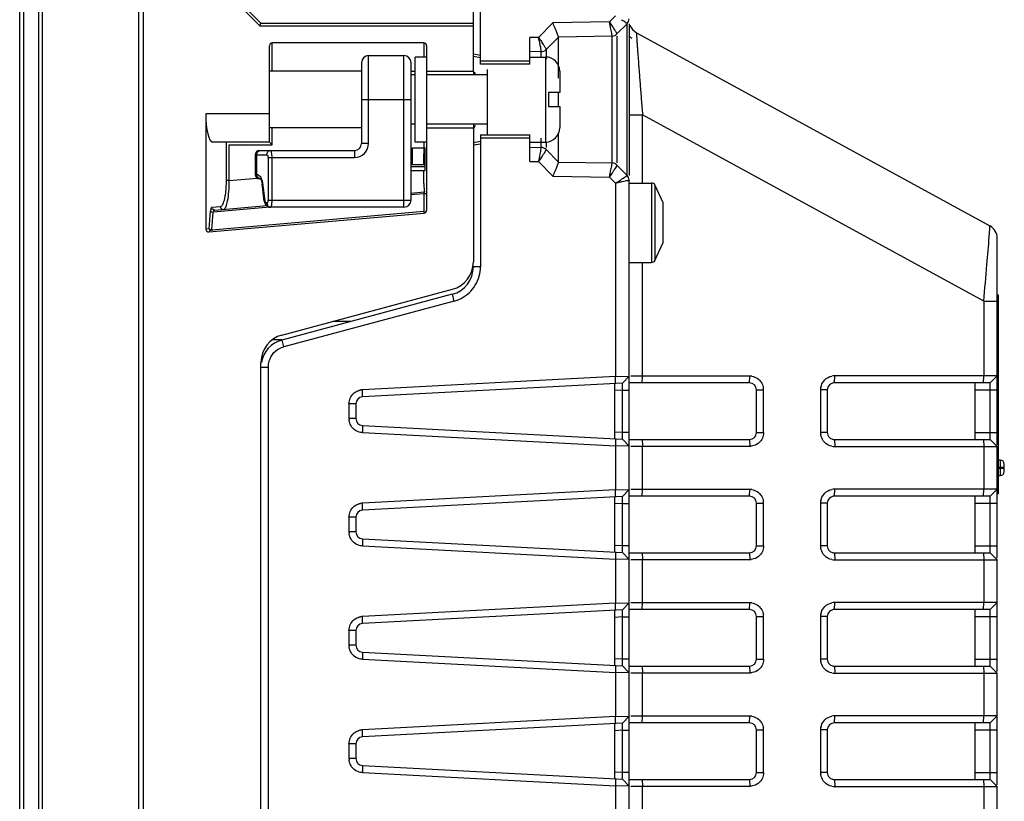
# Model space of a CAD drawing. Units: millimetres. Extents: x 110 to 180, y 33 to 370.
# Drawn here: x 110 to 180, y 246 to 301 of the extents above; entities that cross this region are included whole.
import ezdxf

# ---------------------------------------------------------------- set-up
doc = ezdxf.new("R2010")
doc.units = ezdxf.units.MM
doc.header["$LTSCALE"] = 26.311516
doc.layers.get('0').update_dxf_attribs({"linetype": 'CONTINUOUS'})

msp = doc.modelspace()

# ---------------------------------------------------------------- linework, layer by layer
at = {"color": 7, "linetype": 'Continuous'}
for p, q in [((118.854, 33.35), (118.854, 370.293)), ((119.18, 33.649), (119.18, 369.994)), ((111.78, 34.244), (111.78, 369.399)), ((112.054, 33.945), (112.054, 369.698)), ((110.44, 63.721), (110.44, 367.921)), ((110.74, 63.421), (110.74, 368.221)), ((142.48, 297.821), (142.48, 342.366)), ((142.98, 298.321), (142.98, 342.666)), ((127.401, 301.021), (125.684, 302.738)), ((127.48, 301.221), (125.88, 302.821)), ((127.48, 301.221), (142.48, 301.221)), ((147.088, 300.201), (148.096, 301.227)), ((152.088, 301.297), (148.096, 301.227)), ((152.088, 301.297), (152.515, 301.73)), ((153.336, 301.175), (152.623, 300.45)), ((153.336, 290.467), (153.336, 301.176)), ((153.48, 301.175), (153.48, 290.467)), ((127.401, 301.021), (142.48, 301.021)), ((154, 300.537), (178.959, 286.906)), ((128.28, 297.821), (128.28, 299.821)), ((138.98, 299.821), (128.28, 299.821)), ((138.98, 299.821), (138.98, 298.821)), ((147.088, 300.201), (146.48, 300.191)), ((146.48, 298.321), (146.48, 300.191)), ((148.488, 300.234), (147.623, 299.355)), ((152.275, 300.3), (148.488, 300.234)), ((152.275, 291.342), (152.275, 300.3)), ((152.623, 300.3), (152.623, 291.342)), ((128.08, 292.821), (128.08, 299.621)), ((139.18, 299.621), (139.18, 288.005)), ((142.48, 299.051), (142.98, 298.963)), ((147.275, 299.205), (146.48, 299.191)), ((147.275, 298.821), (147.275, 299.205)), ((147.623, 299.354), (147.623, 298.68)), ((134.58, 298.421), (134.58, 292.721)), ((135.08, 292.721), (135.08, 298.921)), ((135.08, 298.921), (137.58, 298.921)), ((137.58, 288.221), (137.58, 298.921)), ((138.08, 288.721), (138.08, 298.421)), ((138.38, 292.821), (138.38, 298.821)), ((139.18, 298.821), (138.38, 298.821)), ((142.98, 298.766), (142.48, 298.854)), ((146.48, 298.521), (142.98, 298.521)), ((146.48, 298.821), (147.58, 298.821)), ((147.58, 298.821), (147.58, 292.821)), ((134.58, 297.821), (128.08, 297.821)), ((138.08, 297.821), (138.38, 297.821)), ((139.18, 297.821), (142.48, 297.821)), ((142.48, 297.78), (142.48, 297.593)), ((142.636, 297.628), (142.557, 297.761)), ((146.48, 298.321), (142.98, 298.321)), ((143.48, 293.321), (143.48, 297.929)), ((148.488, 297.321), (148.488, 298.308)), ((148.58, 297.821), (148.58, 296.321)), ((138.38, 297.571), (138.08, 297.571)), ((143.48, 297.571), (139.18, 297.571)), ((147.78, 296.321), (147.78, 295.321)), ((148.58, 296.321), (147.78, 296.321)), ((148.488, 295.321), (148.488, 296.321)), ((134.58, 295.821), (138.08, 295.821)), ((147.78, 295.321), (148.58, 295.321)), ((148.58, 295.321), (148.58, 293.821)), ((123.58, 294.821), (123.58, 286.674)), ((128.08, 294.821), (123.58, 294.821)), ((153.48, 294.75), (154.427, 294.75)), ((154.427, 289.921), (154.427, 294.75)), ((178.532, 281.585), (154.427, 294.75)), ((134.58, 293.821), (128.08, 293.821)), ((128.28, 292.621), (128.28, 293.821)), ((138.38, 294.071), (138.08, 294.071)), ((143.48, 294.071), (139.18, 294.071)), ((139.18, 293.821), (142.48, 293.821)), ((142.48, 294.071), (142.48, 293.863)), ((142.48, 293.752), (142.636, 294.015)), ((142.48, 293.821), (142.48, 284.356)), ((148.488, 291.408), (148.488, 293.477)), ((128.08, 292.821), (124.054, 292.821)), ((125.043, 290.109), (125.038, 292.821)), ((128.28, 292.621), (128.109, 292.792)), ((139.18, 292.821), (138.38, 292.821)), ((138.98, 292.821), (138.967, 291.221)), ((142.48, 292.788), (142.98, 292.877)), ((142.98, 293.321), (142.98, 284.007)), ((142.98, 293.321), (146.48, 293.321)), ((142.98, 293.121), (146.48, 293.121)), ((146.48, 291.452), (146.48, 293.321)), ((146.48, 292.821), (147.58, 292.821)), ((147.275, 292.438), (147.275, 293.084)), ((147.623, 292.833), (147.623, 292.438)), ((125.238, 290.109), (125.238, 292.621)), ((125.238, 292.621), (128.28, 292.621)), ((127.38, 292.221), (134.08, 292.221)), ((134.08, 292.221), (134.08, 291.721)), ((135.08, 292.721), (134.58, 292.721)), ((138.192, 291.221), (138.192, 292.421)), ((138.192, 292.421), (139.066, 292.421)), ((139.08, 290.822), (139.08, 292.421)), ((142.98, 292.68), (142.48, 292.591)), ((146.48, 292.451), (147.275, 292.438)), ((147.623, 292.288), (148.488, 291.408)), ((127.08, 291.921), (127.08, 290.521)), ((127.08, 291.921), (127.897, 291.921)), ((127.185, 290.529), (127.185, 291.921)), ((127.997, 291.721), (127.997, 288.721)), ((127.997, 291.721), (134.08, 291.721)), ((128.265, 288.721), (128.265, 291.721)), ((146.48, 291.452), (147.088, 291.441)), ((148.096, 290.416), (147.088, 291.441)), ((148.488, 291.408), (152.275, 291.342)), ((138.08, 291.088), (139.08, 291.088)), ((138.08, 290.821), (139.08, 290.821)), ((139.085, 291.221), (138.192, 291.221)), ((152.623, 291.193), (153.336, 290.467)), ((125.238, 290.109), (125.043, 290.109)), ((125.238, 290.109), (127.2, 290.281)), ((127.185, 290.521), (127.092, 290.521)), ((127.467, 290.221), (127.388, 290.221)), ((127.432, 290.229), (127.486, 290.149)), ((127.486, 290.149), (127.56, 289.878)), ((148.096, 290.416), (152.088, 290.346)), ((152.515, 289.912), (152.088, 290.346)), ((153.48, 113.526), (153.48, 290.117)), ((127.59, 289.915), (127.56, 289.878)), ((127.716, 288.636), (127.56, 289.878)), ((127.59, 289.912), (127.745, 288.673)), ((138.036, 289.221), (138.997, 289.305)), ((138.992, 289.893), (138.997, 289.305)), ((152.515, 289.912), (152.515, 276.27)), ((153.48, 289.921), (155.071, 289.921)), ((155.071, 289.921), (155.071, 284.321)), ((155.307, 289.791), (155.307, 284.452)), ((155.88, 288.521), (155.307, 289.791)), ((127.745, 288.673), (127.716, 288.636)), ((127.716, 288.636), (127.716, 288.635)), ((127.716, 288.636), (127.801, 288.395)), ((127.997, 288.721), (138.08, 288.721)), ((138.98, 289.166), (138.048, 289.085)), ((138.987, 289.239), (138.98, 289.166)), ((138.98, 289.166), (138.98, 287.941)), ((123.819, 286.695), (123.916, 287.929)), ((124.007, 288.212), (124.619, 288.265)), ((124.014, 286.632), (138.98, 287.941)), ((128.103, 288.215), (124.111, 287.865)), ((124.219, 288.012), (127.905, 288.335)), ((127.801, 288.395), (128.103, 288.221)), ((127.897, 288.521), (127.842, 288.521)), ((128.103, 288.221), (128.11, 288.221)), ((137.58, 288.221), (128.11, 288.221)), ((155.88, 285.721), (155.88, 288.521)), ((123.804, 286.476), (138.997, 287.805)), ((124.014, 286.632), (124.111, 287.865)), ((123.819, 286.695), (123.58, 286.674)), ((179.48, 271.456), (179.48, 286.028)), ((155.307, 284.452), (155.88, 285.721)), ((142.98, 284.006), (142.48, 284.006)), ((153.48, 284.321), (155.071, 284.321)), ((154.427, 276.296), (154.427, 284.321)), ((128.962, 279.199), (140.997, 282.424)), ((140.986, 282.071), (128.951, 278.846)), ((179.58, 282.021), (179.48, 282.021)), ((179.58, 268.021), (179.58, 282.021)), ((141.126, 281.591), (129.092, 278.366)), ((178.532, 281.585), (178.532, 276.321)), ((178.532, 281.585), (179.48, 281.585)), ((133.854, 280.16), (132.548, 280.16)), ((179.58, 280.021), (179.48, 280.021)), ((128.962, 278.849), (128.256, 278.849)), ((128.951, 278.846), (129.072, 278.361)), ((127.48, 126.375), (127.48, 277.267)), ((127.48, 276.917), (127.98, 276.917)), ((127.98, 276.918), (127.98, 126.726)), ((152.515, 276.27), (134.645, 275.334)), ((152.515, 276.271), (153.48, 276.296)), ((152.523, 275.771), (152.515, 276.27)), ((153.006, 275.796), (153.48, 276.296)), ((162.005, 276.296), (153.605, 276.296)), ((154.403, 275.821), (154.427, 276.296)), ((161.98, 275.821), (162.005, 276.296)), ((167.98, 275.821), (168.006, 276.321)), ((179.48, 276.322), (168.006, 276.321)), ((178.506, 275.821), (178.532, 276.321)), ((178.98, 275.821), (179.48, 276.321)), ((153.006, 275.796), (134.654, 274.835)), ((152.48, 271.874), (152.48, 275.769)), ((161.98, 275.821), (153.48, 275.821)), ((178.98, 275.821), (167.98, 275.821)), ((177.91, 271.821), (177.91, 275.821)), ((178.98, 271.821), (178.98, 275.821)), ((134.654, 274.835), (134.645, 275.334)), ((153.006, 275.297), (152.48, 275.27)), ((153.006, 272.345), (153.006, 275.297)), ((153.006, 275.297), (153.48, 275.297)), ((162.48, 272.321), (162.48, 275.321)), ((162.48, 275.321), (162.979, 275.321)), ((162.979, 272.321), (162.979, 275.321)), ((167.006, 275.321), (167.006, 272.321)), ((167.48, 275.321), (167.006, 275.321)), ((167.48, 275.321), (167.48, 272.321)), ((177.91, 275.321), (179.48, 275.321)), ((133.697, 274.335), (133.697, 273.307)), ((134.18, 274.335), (133.697, 274.335)), ((134.18, 274.335), (134.18, 273.307)), ((134.18, 273.307), (133.697, 273.307)), ((134.654, 272.808), (134.645, 272.309)), ((134.654, 272.808), (153.006, 271.846)), ((134.645, 272.309), (152.515, 271.372)), ((152.48, 272.373), (153.006, 272.345)), ((153.006, 272.345), (153.48, 272.345)), ((162.48, 272.321), (162.979, 272.321)), ((167.48, 272.321), (167.006, 272.321)), ((177.91, 272.321), (179.48, 272.321)), ((152.523, 271.871), (152.515, 271.372)), ((152.515, 271.372), (152.515, 268.27)), ((153.48, 271.347), (152.515, 271.372)), ((153.006, 271.846), (153.48, 271.347)), ((153.48, 271.821), (161.98, 271.821)), ((153.605, 271.347), (162.005, 271.347)), ((154.403, 271.821), (154.427, 271.347)), ((154.427, 268.296), (154.427, 271.347)), ((161.98, 271.821), (162.005, 271.347)), ((167.98, 271.821), (168.006, 271.321)), ((167.98, 271.821), (178.98, 271.821)), ((168.006, 271.321), (179.48, 271.321)), ((178.506, 271.821), (178.532, 271.321)), ((178.532, 271.321), (178.532, 268.321)), ((179.48, 271.321), (178.98, 271.821)), ((179.48, 263.456), (179.48, 271.321)), ((179.68, 270.371), (179.58, 270.371)), ((179.58, 269.871), (179.98, 269.871)), ((179.68, 270.371), (179.68, 269.271)), ((179.98, 269.571), (179.98, 270.071)), ((179.98, 269.771), (179.58, 269.771)), ((179.58, 269.271), (179.68, 269.271)), ((179.58, 269.021), (179.48, 269.021)), ((152.515, 268.27), (134.645, 267.334)), ((153.006, 267.796), (134.654, 266.835)), ((152.48, 263.874), (152.48, 267.769)), ((152.515, 268.271), (153.48, 268.296)), ((152.523, 267.771), (152.515, 268.27)), ((153.006, 267.796), (153.48, 268.296)), ((161.98, 267.821), (153.48, 267.821)), ((162.005, 268.296), (153.605, 268.296)), ((154.403, 267.821), (154.427, 268.296)), ((161.98, 267.821), (162.005, 268.296)), ((167.98, 267.821), (168.006, 268.321)), ((178.98, 267.821), (167.98, 267.821)), ((179.48, 268.322), (168.006, 268.321)), ((177.91, 263.821), (177.91, 267.821)), ((178.506, 267.821), (178.532, 268.321)), ((178.98, 267.821), (179.48, 268.321)), ((178.98, 263.821), (178.98, 267.821)), ((179.48, 268.021), (179.58, 268.021)), ((134.654, 266.835), (134.645, 267.334)), ((153.006, 267.297), (152.48, 267.27)), ((153.006, 264.345), (153.006, 267.297)), ((153.006, 267.297), (153.48, 267.297)), ((162.48, 264.321), (162.48, 267.321)), ((162.48, 267.321), (162.979, 267.321)), ((162.979, 264.321), (162.979, 267.321)), ((167.006, 267.321), (167.006, 264.321)), ((167.48, 267.321), (167.006, 267.321)), ((167.48, 267.321), (167.48, 264.321)), ((177.91, 267.321), (179.48, 267.321)), ((133.697, 266.335), (133.697, 265.307)), ((134.18, 266.335), (133.697, 266.335)), ((134.18, 266.335), (134.18, 265.307)), ((134.18, 265.307), (133.697, 265.307)), ((134.654, 264.808), (134.645, 264.309)), ((134.645, 264.309), (152.515, 263.372)), ((134.654, 264.808), (153.006, 263.846)), ((152.48, 264.373), (153.006, 264.345)), ((153.006, 264.345), (153.48, 264.345)), ((162.48, 264.321), (162.979, 264.321)), ((167.48, 264.321), (167.006, 264.321)), ((177.91, 264.321), (179.48, 264.321)), ((152.523, 263.871), (152.515, 263.372)), ((153.006, 263.846), (153.48, 263.347)), ((153.48, 263.821), (161.98, 263.821)), ((154.403, 263.821), (154.427, 263.347)), ((161.98, 263.821), (162.005, 263.347)), ((167.98, 263.821), (168.006, 263.321)), ((167.98, 263.821), (178.98, 263.821)), ((178.506, 263.821), (178.532, 263.321)), ((179.48, 263.321), (178.98, 263.821)), ((152.515, 263.372), (152.515, 260.27)), ((153.48, 263.347), (152.515, 263.372)), ((153.605, 263.347), (162.005, 263.347)), ((154.427, 260.296), (154.427, 263.347)), ((168.006, 263.321), (179.48, 263.321)), ((178.532, 263.321), (178.532, 260.321)), ((179.48, 255.456), (179.48, 263.321)), ((152.515, 260.27), (134.645, 259.334)), ((152.515, 260.271), (153.48, 260.296)), ((152.523, 259.771), (152.515, 260.27)), ((153.006, 259.796), (153.48, 260.296)), ((162.005, 260.296), (153.605, 260.296)), ((154.403, 259.821), (154.427, 260.296)), ((161.98, 259.821), (162.005, 260.296)), ((167.98, 259.821), (168.006, 260.321)), ((179.48, 260.322), (168.006, 260.321)), ((178.506, 259.821), (178.532, 260.321)), ((178.98, 259.821), (179.48, 260.321)), ((153.006, 259.796), (134.654, 258.835)), ((152.48, 255.874), (152.48, 259.769)), ((161.98, 259.821), (153.48, 259.821)), ((178.98, 259.821), (167.98, 259.821)), ((177.91, 255.821), (177.91, 259.821)), ((178.98, 255.821), (178.98, 259.821)), ((134.654, 258.835), (134.645, 259.334)), ((153.006, 259.297), (152.48, 259.27)), ((153.006, 256.345), (153.006, 259.297)), ((153.006, 259.297), (153.48, 259.297)), ((162.48, 256.321), (162.48, 259.321)), ((162.48, 259.321), (162.979, 259.321)), ((162.979, 256.321), (162.979, 259.321)), ((167.006, 259.321), (167.006, 256.321)), ((167.48, 259.321), (167.006, 259.321)), ((167.48, 259.321), (167.48, 256.321)), ((177.91, 259.321), (179.48, 259.321)), ((133.697, 258.335), (133.697, 257.307)), ((134.18, 258.335), (133.697, 258.335)), ((134.18, 258.335), (134.18, 257.307)), ((134.18, 257.307), (133.697, 257.307)), ((134.654, 256.808), (134.645, 256.309)), ((134.654, 256.808), (153.006, 255.846)), ((134.645, 256.309), (152.515, 255.372)), ((152.48, 256.373), (153.006, 256.345)), ((153.006, 256.345), (153.48, 256.345)), ((162.48, 256.321), (162.979, 256.321)), ((167.48, 256.321), (167.006, 256.321)), ((177.91, 256.321), (179.48, 256.321)), ((152.523, 255.871), (152.515, 255.372)), ((152.515, 255.372), (152.515, 252.27)), ((153.48, 255.347), (152.515, 255.372)), ((153.006, 255.846), (153.48, 255.347)), ((153.48, 255.821), (161.98, 255.821)), ((153.605, 255.347), (162.005, 255.347)), ((154.403, 255.821), (154.427, 255.347)), ((154.427, 252.296), (154.427, 255.347)), ((161.98, 255.821), (162.005, 255.347)), ((167.98, 255.821), (168.006, 255.321)), ((167.98, 255.821), (178.98, 255.821)), ((168.006, 255.321), (179.48, 255.321)), ((178.506, 255.821), (178.532, 255.321)), ((178.532, 255.321), (178.532, 252.321)), ((179.48, 255.321), (178.98, 255.821)), ((179.48, 247.456), (179.48, 255.321)), ((152.515, 252.27), (134.645, 251.334)), ((153.006, 251.796), (134.654, 250.835)), ((152.48, 247.874), (152.48, 251.769)), ((152.515, 252.271), (153.48, 252.296)), ((152.523, 251.771), (152.515, 252.27)), ((153.006, 251.796), (153.48, 252.296)), ((161.98, 251.821), (153.48, 251.821)), ((162.005, 252.296), (153.605, 252.296)), ((154.403, 251.821), (154.427, 252.296)), ((161.98, 251.821), (162.005, 252.296)), ((167.98, 251.821), (168.006, 252.321)), ((178.98, 251.821), (167.98, 251.821)), ((179.48, 252.322), (168.006, 252.321)), ((177.91, 247.821), (177.91, 251.821)), ((178.506, 251.821), (178.532, 252.321)), ((178.98, 251.821), (179.48, 252.321)), ((178.98, 247.821), (178.98, 251.821)), ((134.654, 250.835), (134.645, 251.334)), ((153.006, 251.297), (152.48, 251.27)), ((153.006, 248.345), (153.006, 251.297)), ((153.006, 251.297), (153.48, 251.297)), ((162.48, 248.321), (162.48, 251.321)), ((162.48, 251.321), (162.979, 251.321)), ((162.979, 248.321), (162.979, 251.321)), ((167.006, 251.321), (167.006, 248.321)), ((167.48, 251.321), (167.006, 251.321)), ((167.48, 251.321), (167.48, 248.321)), ((177.91, 251.321), (179.48, 251.321)), ((133.697, 250.335), (133.697, 249.307)), ((134.18, 250.335), (133.697, 250.335)), ((134.18, 250.335), (134.18, 249.307)), ((134.18, 249.307), (133.697, 249.307)), ((134.654, 248.808), (134.645, 248.309)), ((134.645, 248.309), (152.515, 247.372)), ((134.654, 248.808), (153.006, 247.846)), ((152.48, 248.373), (153.006, 248.345)), ((153.006, 248.345), (153.48, 248.345)), ((162.48, 248.321), (162.979, 248.321)), ((167.48, 248.321), (167.006, 248.321)), ((177.91, 248.321), (179.48, 248.321)), ((152.523, 247.871), (152.515, 247.372)), ((153.006, 247.846), (153.48, 247.347)), ((153.48, 247.821), (161.98, 247.821)), ((154.403, 247.821), (154.427, 247.347)), ((161.98, 247.821), (162.005, 247.347)), ((167.98, 247.821), (168.006, 247.321)), ((167.98, 247.821), (178.98, 247.821)), ((178.506, 247.821), (178.532, 247.321)), ((179.48, 247.321), (178.98, 247.821)), ((152.515, 247.372), (152.515, 244.27)), ((153.48, 247.347), (152.515, 247.372)), ((153.605, 247.347), (162.005, 247.347)), ((154.427, 212.296), (154.427, 247.347)), ((168.006, 247.321), (179.48, 247.321)), ((178.532, 247.321), (178.532, 212.321)), ((179.48, 207.456), (179.48, 247.321))]:
    msp.add_line(p, q, dxfattribs=at)
msp.add_lwpolyline([(124.219, 288.012), (124.173, 288.014), (124.096, 288.049)], dxfattribs=at)
for centre, radius, start, end in [((128.398, 295.97), 24.281, 11.4645, 12.67289), ((152.98, 301.526), 0.5, 315.48078, 359.98652), ((152.266, 300.8), 0.5, 271.00852, 315.51661), ((154.48, 301.415), 1, 200.45246, 241.35899), ((128.28, 299.621), 0.2, 90, 180.00951), ((138.98, 299.621), 0.2, 359.9927, 90), ((123.398, 294.874), 24.281, 11.4645, 12.67289), ((154.48, 301.415), 1.5, 227.36148, 237.83107), ((147.267, 299.705), 0.5, 271.00046, 315.50742), ((135.08, 298.421), 0.5, 90, 180), ((137.58, 298.421), 0.5, 0, 90), ((147.58, 297.821), 1, 0, 90), ((147.58, 293.821), 1, 270, 360), ((127.38, 291.921), 0.3, 90, 180), ((127.458, 291.965), 0.257, 106.94726, 122.69903), ((134.08, 292.721), 1, 269.99992, 0.00008), ((134.08, 292.721), 0.5, 270, 360), ((147.267, 291.938), 0.5, 44.5, 89.01808), ((-189.799, 287.362), 328.801, 0.44105, 0.59649), ((152.266, 290.842), 0.5, 44.48339, 88.98253), ((127.38, 290.521), 0.3, 180, 270), ((152.98, 290.117), 0.5, 359.99795, 44.5), ((138.98, 289.505), 0.2, 275, 301.92555), ((155.071, 289.641), 0.28, 32.26923, 90), ((125.431, 288.738), 2.834, 357.26513, 359.67123), ((137.58, 288.721), 0.5, 270, 360), ((138.98, 288.005), 0.2, 279.32747, 360), ((128.343, 287.049), 4.349, 185.49978, 186.41511), ((178.48, 286.028), 1, 0, 61.35867), ((155.071, 284.601), 0.28, 270, 327.73077), ((140.48, 284.006), 2, 284.66197, 360), ((140.48, 284.356), 2, 285, 360), ((140.549, 284.007), 2.431, 356.32301, 359.99242), ((140.469, 284.011), 2.507, 288.51272, 293.22163), ((140.485, 283.961), 2.455, 285.10988, 288.50906), ((129.48, 277.267), 2, 105, 180), ((129.48, 276.917), 2, 105.33804, 170.16543), ((129.498, 276.911), 1.519, 155.2739, 170.91876), ((129.461, 276.917), 1.482, 170.89842, 179.95648), ((161.997, 275.267), 1.029, 80.88637, 89.61426), ((168.01, 275.291), 1.03, 90.19351, 102.0666), ((161.98, 275.321), 0.5, 359.99998, 89.99996), ((162.027, 275.321), 0.953, 0.25368, 11.38799), ((167.98, 275.321), 0.975, 169.3714, 179.7529), ((167.98, 275.321), 0.5, 89.9992, 180), ((134.68, 274.335), 0.5, 93.00448, 180.00002), ((134.703, 274.35), 0.987, 93.5922, 101.58812), ((134.678, 273.314), 0.982, 180.58238, 187.36662), ((134.68, 273.307), 0.5, 180.00041, 266.99974), ((161.98, 272.321), 0.5, 270.00041, 0), ((167.98, 272.322), 0.975, 180.24698, 190.51379), ((167.98, 272.321), 0.5, 179.99998, 270.00005), ((161.997, 272.379), 1.032, 270.39858, 275.79277), ((168.01, 272.351), 1.03, 257.81919, 269.80594), ((179.68, 270.071), 0.3, 0, 90), ((179.68, 269.571), 0.3, 270, 360), ((161.98, 267.321), 0.5, 359.99998, 89.99996), ((161.997, 267.267), 1.029, 80.88637, 89.61426), ((167.98, 267.321), 0.5, 89.9992, 180), ((168.01, 267.291), 1.03, 90.19351, 102.0666), ((134.703, 266.35), 0.987, 93.59217, 101.58614), ((162.027, 267.321), 0.953, 0.25368, 11.38799), ((167.98, 267.321), 0.975, 169.3714, 179.7529), ((134.68, 266.335), 0.5, 93.00448, 180.00002), ((134.678, 265.314), 0.982, 180.58238, 187.36681), ((134.68, 265.307), 0.5, 180.00041, 266.99974), ((161.98, 264.321), 0.5, 270.00041, 0), ((167.98, 264.322), 0.975, 180.24698, 190.51379), ((167.98, 264.321), 0.5, 179.99998, 270.00005), ((161.997, 264.379), 1.032, 270.39858, 275.79277), ((168.01, 264.351), 1.03, 257.81919, 269.80594), ((161.997, 259.267), 1.029, 80.88637, 89.61426), ((168.01, 259.291), 1.03, 90.19351, 102.0666), ((161.98, 259.321), 0.5, 359.99998, 89.99996), ((162.027, 259.321), 0.953, 0.25368, 11.38799), ((167.98, 259.321), 0.975, 169.3714, 179.7529), ((167.98, 259.321), 0.5, 89.9992, 180), ((134.68, 258.335), 0.5, 93.00448, 180.00002), ((134.703, 258.35), 0.987, 93.59217, 101.58614), ((134.678, 257.314), 0.982, 180.58238, 187.36681), ((134.68, 257.307), 0.5, 180.00041, 266.99974), ((161.98, 256.321), 0.5, 270.00041, 0), ((167.98, 256.322), 0.975, 180.24698, 190.51379), ((167.98, 256.321), 0.5, 179.99998, 270.00005), ((161.997, 256.379), 1.032, 270.39858, 275.79277), ((168.01, 256.351), 1.03, 257.81919, 269.80594), ((161.98, 251.321), 0.5, 359.99998, 89.99996), ((161.997, 251.267), 1.029, 80.88637, 89.61426), ((167.98, 251.321), 0.5, 89.9992, 180), ((168.01, 251.291), 1.03, 90.19351, 102.0666), ((134.703, 250.35), 0.987, 93.59217, 101.58614), ((162.027, 251.321), 0.953, 0.25368, 11.38799), ((167.98, 251.321), 0.975, 169.3714, 179.7529), ((134.68, 250.335), 0.5, 93.00448, 180.00002), ((134.678, 249.314), 0.982, 180.58238, 187.36681), ((134.68, 249.307), 0.5, 180.00041, 266.99974), ((161.98, 248.321), 0.5, 270.00041, 0), ((167.98, 248.322), 0.975, 180.24698, 190.51379), ((167.98, 248.321), 0.5, 179.99998, 270.00005), ((161.997, 248.379), 1.032, 270.39858, 275.79277), ((168.01, 248.351), 1.03, 257.81919, 269.80594)]:
    msp.add_arc(centre, radius, start, end, dxfattribs=at)
msp.add_ellipse((124.054, 294.821), major_axis=(0, 2), ratio=0.237269, start_param=-4.712389, end_param=-3.141593, dxfattribs=at)
for points, knots in [([(127.401, 301.021), (127.411, 301.046), (127.428, 301.091), (127.458, 301.153), (127.464, 301.192), (127.484, 301.217), (127.48, 301.221)], [0, 0, 0, 0, 0.368135, 0.6904, 0.915669, 1, 1, 1, 1]), ([(148.488, 300.235), (148.495, 300.238), (148.474, 300.278), (148.466, 300.327), (148.424, 300.428), (148.378, 300.551), (148.317, 300.7), (148.223, 300.928), (148.148, 301.106), (148.096, 301.227)], [0, 0, 0, 0, 0.021371, 0.08196, 0.178942, 0.306505, 0.458511, 0.628999, 1, 1, 1, 1]), ([(152.088, 301.297), (152.154, 301.199), (152.276, 301.015), (152.438, 300.768), (152.549, 300.586), (152.609, 300.492), (152.622, 300.458)], [0, 0, 0, 0, 0.354966, 0.665745, 0.890594, 1, 1, 1, 1]), ([(153.336, 301.175), (153.338, 301.177), (153.322, 301.187), (153.309, 301.201), (153.271, 301.226), (153.205, 301.274), (153.089, 301.352), (152.991, 301.418), (152.935, 301.455)], [0, 0, 0, 0, 0.017922, 0.070437, 0.155801, 0.27194, 0.58809, 1, 1, 1, 1]), ([(152.275, 300.3), (152.278, 300.3), (152.277, 300.318), (152.277, 300.338), (152.271, 300.383), (152.258, 300.467), (152.232, 300.608), (152.209, 300.728), (152.195, 300.796)], [0, 0, 0, 0, 0.018197, 0.069432, 0.153464, 0.269022, 0.586796, 1, 1, 1, 1]), ([(154, 300.537), (153.998, 300.538), (154, 300.519), (153.998, 300.505), (154.001, 300.461), (154.004, 300.382), (154.012, 300.24), (154.025, 300.03), (154.043, 299.766), (154.065, 299.452), (154.091, 299.095), (154.131, 298.548), (154.188, 297.794), (154.263, 296.828), (154.343, 295.803), (154.399, 295.104), (154.427, 294.75)], [0, 0, 0, 0, 0.001227, 0.005209, 0.011915, 0.021291, 0.047821, 0.084334, 0.130276, 0.184749, 0.246766, 0.315341, 0.468476, 0.637524, 0.816377, 1, 1, 1, 1]), ([(147.088, 300.201), (147.154, 300.104), (147.276, 299.92), (147.438, 299.673), (147.549, 299.49), (147.609, 299.396), (147.622, 299.362)], [0, 0, 0, 0, 0.354987, 0.665778, 0.890621, 1, 1, 1, 1]), ([(148.488, 299.201), (148.488, 299.348), (148.488, 299.555), (148.488, 299.81), (148.487, 299.957), (148.488, 300.071), (148.482, 300.155), (148.49, 300.2), (148.48, 300.226), (148.483, 300.23)], [0, 0, 0, 0, 0.429337, 0.602233, 0.745071, 0.856466, 0.936114, 0.983974, 1, 1, 1, 1]), ([(147.263, 299.338), (147.259, 299.362), (147.238, 299.483), (147.215, 299.604), (147.195, 299.701)], [0, 0, 0, 0, 0.198454, 1, 1, 1, 1]), ([(147.275, 299.205), (147.278, 299.205), (147.277, 299.223), (147.277, 299.242), (147.271, 299.287), (147.266, 299.319), (147.263, 299.338)], [0, 0, 0, 0, 0.06768, 0.258096, 0.57043, 1, 1, 1, 1]), ([(148.488, 298.308), (148.487, 298.39), (148.487, 298.687), (148.487, 298.985), (148.488, 299.201)], [0, 0, 0, 0, 0.272504, 1, 1, 1, 1]), ([(127.185, 291.921), (127.185, 291.947), (127.196, 292.046), (127.257, 292.141), (127.319, 292.181)], [0, 0, 0, 0, 0.260511, 1, 1, 1, 1]), ([(127.897, 291.921), (127.897, 291.997), (127.947, 292.149), (128.095, 292.221), (128.165, 292.221)], [0, 0, 0, 0, 0.519673, 1, 1, 1, 1]), ([(128.265, 291.721), (128.265, 291.786), (128.261, 291.904), (128.239, 292.063), (128.218, 292.162), (128.183, 292.221), (128.165, 292.221)], [0, 0, 0, 0, 0.369435, 0.683645, 0.897911, 1, 1, 1, 1]), ([(147.088, 291.441), (147.13, 291.614), (147.188, 291.912), (147.249, 292.209), (147.267, 292.333)], [0, 0, 0, 0, 0.586897, 1, 1, 1, 1]), ([(147.267, 292.333), (147.271, 292.359), (147.277, 292.395), (147.277, 292.424), (147.278, 292.438), (147.275, 292.438)], [0, 0, 0, 0, 0.742311, 0.932464, 1, 1, 1, 1]), ([(147.623, 292.288), (147.626, 292.286), (147.618, 292.271), (147.609, 292.25), (147.586, 292.212), (147.543, 292.139), (147.468, 292.02), (147.403, 291.918), (147.366, 291.861)], [0, 0, 0, 0, 0.02088, 0.073953, 0.158924, 0.274626, 0.590662, 1, 1, 1, 1]), ([(127.997, 291.721), (127.997, 291.738), (127.992, 291.797), (127.974, 291.857), (127.948, 291.89)], [0, 0, 0, 0, 0.28592, 1, 1, 1, 1]), ([(147.366, 291.861), (147.344, 291.828), (147.252, 291.688), (147.158, 291.549), (147.088, 291.441)], [0, 0, 0, 0, 0.235397, 1, 1, 1, 1]), ([(148.487, 291.408), (148.494, 291.405), (148.474, 291.365), (148.466, 291.315), (148.424, 291.214), (148.378, 291.092), (148.317, 290.943), (148.223, 290.715), (148.148, 290.537), (148.096, 290.416)], [0, 0, 0, 0, 0.021579, 0.082249, 0.179207, 0.306721, 0.45868, 0.629115, 1, 1, 1, 1]), ([(152.088, 290.346), (152.13, 290.519), (152.188, 290.816), (152.249, 291.113), (152.267, 291.237)], [0, 0, 0, 0, 0.586897, 1, 1, 1, 1]), ([(152.366, 290.766), (152.344, 290.733), (152.252, 290.593), (152.158, 290.454), (152.088, 290.346)], [0, 0, 0, 0, 0.235397, 1, 1, 1, 1]), ([(152.267, 291.237), (152.271, 291.263), (152.277, 291.3), (152.277, 291.328), (152.278, 291.342), (152.275, 291.342)], [0, 0, 0, 0, 0.742311, 0.932464, 1, 1, 1, 1]), ([(152.623, 291.193), (152.626, 291.19), (152.618, 291.176), (152.609, 291.155), (152.586, 291.117), (152.543, 291.044), (152.468, 290.924), (152.403, 290.823), (152.366, 290.766)], [0, 0, 0, 0, 0.02088, 0.073953, 0.158924, 0.274626, 0.590662, 1, 1, 1, 1]), ([(124.831, 288.066), (124.907, 288.073), (125.049, 288.316), (125.143, 288.727), (125.228, 289.372), (125.239, 289.85), (125.238, 290.109)], [0, 0, 0, 0, 0.10775, 0.324116, 0.63501, 1, 1, 1, 1]), ([(124.92, 288.826), (124.941, 288.917), (125.017, 289.341), (125.043, 289.772), (125.043, 290.109)], [0, 0, 0, 0, 0.217545, 1, 1, 1, 1]), ([(127.185, 290.529), (127.216, 290.531), (127.377, 290.495), (127.469, 290.335), (127.516, 290.217)], [0, 0, 0, 0, 0.196798, 1, 1, 1, 1]), ([(127.471, 290.221), (127.422, 290.221), (127.322, 290.25), (127.252, 290.327), (127.228, 290.371)], [0, 0, 0, 0, 0.491243, 1, 1, 1, 1]), ([(127.516, 290.217), (127.525, 290.194), (127.559, 290.095), (127.58, 289.992), (127.59, 289.912)], [0, 0, 0, 0, 0.232309, 1, 1, 1, 1]), ([(152.515, 289.912), (152.671, 290.01), (152.924, 290.182), (153.18, 290.35), (153.279, 290.422)], [0, 0, 0, 0, 0.602149, 1, 1, 1, 1]), ([(153.002, 290.013), (152.964, 290.005), (152.801, 289.972), (152.639, 289.94), (152.515, 289.912)], [0, 0, 0, 0, 0.234893, 1, 1, 1, 1]), ([(153.48, 290.117), (153.48, 290.114), (153.462, 290.114), (153.444, 290.105), (153.4, 290.098), (153.32, 290.08), (153.184, 290.051), (153.068, 290.026), (153.002, 290.013)], [0, 0, 0, 0, 0.018295, 0.070231, 0.154664, 0.270301, 0.587573, 1, 1, 1, 1]), ([(153.279, 290.422), (153.294, 290.433), (153.301, 290.447), (153.341, 290.463), (153.336, 290.467)], [0, 0, 0, 0, 0.746319, 1, 1, 1, 1]), ([(138.997, 289.305), (138.991, 289.305), (138.997, 289.27), (138.989, 289.255), (138.987, 289.239)], [0, 0, 0, 0, 0.267291, 1, 1, 1, 1]), ([(124.619, 288.265), (124.693, 288.272), (124.839, 288.491), (124.888, 288.686), (124.92, 288.826)], [0, 0, 0, 0, 0.343577, 1, 1, 1, 1]), ([(127.745, 288.673), (127.748, 288.652), (127.759, 288.595), (127.801, 288.521), (127.842, 288.521)], [0, 0, 0, 0, 0.33538, 1, 1, 1, 1]), ([(127.897, 288.521), (127.906, 288.521), (127.952, 288.538), (127.972, 288.589), (127.983, 288.625)], [0, 0, 0, 0, 0.190426, 1, 1, 1, 1]), ([(128.165, 288.221), (128.179, 288.221), (128.21, 288.262), (128.242, 288.386), (128.257, 288.51), (128.262, 288.602)], [0, 0, 0, 0, 0.104874, 0.311171, 1, 1, 1, 1]), ([(138.98, 289.166), (138.996, 289.166), (139.054, 289.169), (139.115, 289.177), (139.152, 289.198)], [0, 0, 0, 0, 0.276572, 1, 1, 1, 1]), ([(123.916, 287.929), (123.932, 287.905), (124.006, 287.884), (124.07, 287.868), (124.111, 287.865)], [0, 0, 0, 0, 0.410955, 1, 1, 1, 1]), ([(124.007, 288.212), (123.987, 288.208), (123.951, 288.147), (123.939, 288.093), (123.932, 288.054)], [0, 0, 0, 0, 0.334244, 1, 1, 1, 1]), ([(124.219, 288.012), (124.208, 288.011), (124.148, 287.984), (124.124, 287.916), (124.111, 287.865)], [0, 0, 0, 0, 0.177466, 1, 1, 1, 1]), ([(127.842, 288.521), (127.842, 288.498), (127.853, 288.399), (127.913, 288.303), (127.977, 288.263)], [0, 0, 0, 0, 0.236263, 1, 1, 1, 1]), ([(138.98, 287.941), (138.98, 287.932), (138.983, 287.9), (138.987, 287.868), (138.99, 287.845)], [0, 0, 0, 0, 0.287384, 1, 1, 1, 1]), ([(123.58, 286.66), (123.584, 286.608), (123.639, 286.503), (123.751, 286.471), (123.804, 286.476)], [0, 0, 0, 0, 0.499434, 1, 1, 1, 1]), ([(123.819, 286.695), (123.822, 286.691), (123.846, 286.668), (123.877, 286.658), (123.902, 286.651)], [0, 0, 0, 0, 0.177008, 1, 1, 1, 1]), ([(178.914, 286.149), (178.922, 286.256), (178.933, 286.407), (178.946, 286.593), (178.953, 286.701), (178.956, 286.785), (178.962, 286.848), (178.957, 286.881), (178.963, 286.903), (178.959, 286.906)], [0, 0, 0, 0, 0.425852, 0.597416, 0.739612, 0.851476, 0.932473, 0.982106, 1, 1, 1, 1]), ([(178.532, 281.585), (178.599, 282.446), (178.743, 283.966), (178.864, 285.488), (178.914, 286.149)], [0, 0, 0, 0, 0.566124, 1, 1, 1, 1]), ([(141.457, 281.706), (141.876, 281.886), (142.631, 282.484), (142.946, 283.397), (142.975, 283.851)], [0, 0, 0, 0, 0.499909, 1, 1, 1, 1]), ([(162.16, 276.283), (162.209, 276.275), (162.408, 276.228), (162.589, 276.115), (162.698, 276.006)], [0, 0, 0, 0, 0.245097, 1, 1, 1, 1]), ([(153.005, 275.297), (153.007, 275.34), (153.013, 275.485), (153.02, 275.629), (153.016, 275.731)], [0, 0, 0, 0, 0.297877, 1, 1, 1, 1]), ([(153.016, 275.731), (153.015, 275.747), (153.012, 275.762), (153.012, 275.797), (153.006, 275.796)], [0, 0, 0, 0, 0.734561, 1, 1, 1, 1]), ([(162.698, 276.006), (162.732, 275.971), (162.856, 275.827), (162.933, 275.646), (162.961, 275.509)], [0, 0, 0, 0, 0.259539, 1, 1, 1, 1]), ([(167.022, 275.501), (167.031, 275.549), (167.082, 275.743), (167.193, 275.923), (167.301, 276.03)], [0, 0, 0, 0, 0.242129, 1, 1, 1, 1]), ([(133.696, 274.339), (133.696, 274.38), (133.707, 274.551), (133.765, 274.717), (133.829, 274.829)], [0, 0, 0, 0, 0.242687, 1, 1, 1, 1]), ([(134.641, 272.308), (134.6, 272.31), (134.43, 272.329), (134.267, 272.396), (134.158, 272.466)], [0, 0, 0, 0, 0.242581, 1, 1, 1, 1]), ([(153.005, 271.846), (153.011, 271.846), (153.012, 271.881), (153.015, 271.896), (153.016, 271.913)], [0, 0, 0, 0, 0.265396, 1, 1, 1, 1]), ([(153.015, 272.095), (153.014, 272.115), (153.012, 272.198), (153.009, 272.282), (153.006, 272.345)], [0, 0, 0, 0, 0.235745, 1, 1, 1, 1]), ([(153.016, 271.913), (153.016, 271.925), (153.017, 271.986), (153.016, 272.047), (153.015, 272.095)], [0, 0, 0, 0, 0.19812, 1, 1, 1, 1]), ([(162.98, 272.319), (162.98, 272.277), (162.968, 272.108), (162.911, 271.941), (162.846, 271.83)], [0, 0, 0, 0, 0.242226, 1, 1, 1, 1]), ([(167.294, 271.619), (167.258, 271.656), (167.129, 271.808), (167.048, 271.999), (167.021, 272.144)], [0, 0, 0, 0, 0.259894, 1, 1, 1, 1]), ([(153.005, 267.297), (153.007, 267.34), (153.013, 267.485), (153.02, 267.629), (153.016, 267.731)], [0, 0, 0, 0, 0.297877, 1, 1, 1, 1]), ([(153.016, 267.731), (153.015, 267.747), (153.012, 267.762), (153.012, 267.797), (153.006, 267.796)], [0, 0, 0, 0, 0.734561, 1, 1, 1, 1]), ([(162.16, 268.283), (162.209, 268.275), (162.408, 268.228), (162.589, 268.115), (162.698, 268.006)], [0, 0, 0, 0, 0.245097, 1, 1, 1, 1]), ([(162.698, 268.006), (162.732, 267.971), (162.856, 267.827), (162.933, 267.646), (162.961, 267.509)], [0, 0, 0, 0, 0.259539, 1, 1, 1, 1]), ([(167.022, 267.501), (167.031, 267.549), (167.082, 267.743), (167.193, 267.923), (167.301, 268.03)], [0, 0, 0, 0, 0.242129, 1, 1, 1, 1]), ([(133.696, 266.339), (133.696, 266.38), (133.707, 266.551), (133.765, 266.717), (133.829, 266.829)], [0, 0, 0, 0, 0.242687, 1, 1, 1, 1]), ([(134.641, 264.308), (134.6, 264.31), (134.43, 264.329), (134.267, 264.396), (134.158, 264.466)], [0, 0, 0, 0, 0.242581, 1, 1, 1, 1]), ([(153.015, 264.095), (153.014, 264.115), (153.012, 264.198), (153.009, 264.282), (153.006, 264.345)], [0, 0, 0, 0, 0.235745, 1, 1, 1, 1]), ([(162.98, 264.319), (162.98, 264.277), (162.968, 264.108), (162.911, 263.941), (162.846, 263.83)], [0, 0, 0, 0, 0.242226, 1, 1, 1, 1]), ([(153.005, 263.846), (153.011, 263.846), (153.012, 263.881), (153.015, 263.896), (153.016, 263.913)], [0, 0, 0, 0, 0.265396, 1, 1, 1, 1]), ([(153.016, 263.913), (153.016, 263.925), (153.017, 263.986), (153.016, 264.047), (153.015, 264.095)], [0, 0, 0, 0, 0.19812, 1, 1, 1, 1]), ([(167.294, 263.619), (167.258, 263.656), (167.129, 263.808), (167.048, 263.999), (167.021, 264.144)], [0, 0, 0, 0, 0.259894, 1, 1, 1, 1]), ([(162.16, 260.283), (162.209, 260.275), (162.408, 260.228), (162.589, 260.115), (162.698, 260.006)], [0, 0, 0, 0, 0.245097, 1, 1, 1, 1]), ([(153.005, 259.297), (153.007, 259.34), (153.013, 259.485), (153.02, 259.629), (153.016, 259.731)], [0, 0, 0, 0, 0.297877, 1, 1, 1, 1]), ([(153.016, 259.731), (153.015, 259.747), (153.012, 259.762), (153.012, 259.797), (153.006, 259.796)], [0, 0, 0, 0, 0.734561, 1, 1, 1, 1]), ([(162.698, 260.006), (162.732, 259.971), (162.856, 259.827), (162.933, 259.646), (162.961, 259.509)], [0, 0, 0, 0, 0.259539, 1, 1, 1, 1]), ([(167.022, 259.501), (167.031, 259.549), (167.082, 259.743), (167.193, 259.923), (167.301, 260.03)], [0, 0, 0, 0, 0.242129, 1, 1, 1, 1]), ([(133.696, 258.339), (133.696, 258.38), (133.707, 258.551), (133.765, 258.717), (133.829, 258.829)], [0, 0, 0, 0, 0.242687, 1, 1, 1, 1]), ([(134.641, 256.308), (134.6, 256.31), (134.43, 256.329), (134.267, 256.396), (134.158, 256.466)], [0, 0, 0, 0, 0.242581, 1, 1, 1, 1]), ([(153.005, 255.846), (153.011, 255.846), (153.012, 255.881), (153.015, 255.896), (153.016, 255.913)], [0, 0, 0, 0, 0.265396, 1, 1, 1, 1]), ([(153.015, 256.095), (153.014, 256.115), (153.012, 256.198), (153.009, 256.282), (153.006, 256.345)], [0, 0, 0, 0, 0.235745, 1, 1, 1, 1]), ([(153.016, 255.913), (153.016, 255.925), (153.017, 255.986), (153.016, 256.047), (153.015, 256.095)], [0, 0, 0, 0, 0.19812, 1, 1, 1, 1]), ([(162.98, 256.319), (162.98, 256.277), (162.968, 256.108), (162.911, 255.941), (162.846, 255.83)], [0, 0, 0, 0, 0.242226, 1, 1, 1, 1]), ([(167.294, 255.619), (167.258, 255.656), (167.129, 255.808), (167.048, 255.999), (167.021, 256.144)], [0, 0, 0, 0, 0.259894, 1, 1, 1, 1]), ([(153.016, 251.731), (153.015, 251.747), (153.012, 251.762), (153.012, 251.797), (153.006, 251.796)], [0, 0, 0, 0, 0.734561, 1, 1, 1, 1]), ([(162.16, 252.283), (162.209, 252.275), (162.408, 252.228), (162.589, 252.115), (162.698, 252.006)], [0, 0, 0, 0, 0.245097, 1, 1, 1, 1]), ([(162.698, 252.006), (162.732, 251.971), (162.856, 251.827), (162.933, 251.646), (162.961, 251.509)], [0, 0, 0, 0, 0.259539, 1, 1, 1, 1]), ([(167.022, 251.501), (167.031, 251.549), (167.082, 251.743), (167.193, 251.923), (167.301, 252.03)], [0, 0, 0, 0, 0.242129, 1, 1, 1, 1]), ([(153.005, 251.297), (153.007, 251.34), (153.013, 251.485), (153.02, 251.629), (153.016, 251.731)], [0, 0, 0, 0, 0.297877, 1, 1, 1, 1]), ([(133.696, 250.339), (133.696, 250.38), (133.707, 250.551), (133.765, 250.717), (133.829, 250.829)], [0, 0, 0, 0, 0.242687, 1, 1, 1, 1]), ([(134.641, 248.308), (134.6, 248.31), (134.43, 248.329), (134.267, 248.396), (134.158, 248.466)], [0, 0, 0, 0, 0.242581, 1, 1, 1, 1]), ([(153.015, 248.095), (153.014, 248.115), (153.012, 248.198), (153.009, 248.282), (153.006, 248.345)], [0, 0, 0, 0, 0.235745, 1, 1, 1, 1]), ([(162.98, 248.319), (162.98, 248.277), (162.968, 248.108), (162.911, 247.941), (162.846, 247.83)], [0, 0, 0, 0, 0.242226, 1, 1, 1, 1]), ([(153.005, 247.846), (153.011, 247.846), (153.012, 247.881), (153.015, 247.896), (153.016, 247.913)], [0, 0, 0, 0, 0.265396, 1, 1, 1, 1]), ([(153.016, 247.913), (153.016, 247.925), (153.017, 247.986), (153.016, 248.047), (153.015, 248.095)], [0, 0, 0, 0, 0.19812, 1, 1, 1, 1]), ([(167.294, 247.619), (167.258, 247.656), (167.129, 247.808), (167.048, 247.999), (167.021, 248.144)], [0, 0, 0, 0, 0.259894, 1, 1, 1, 1])]:
    msp.add_open_spline(points, degree=3, knots=knots, dxfattribs=at)
for points in [[(127.383, 292.211), (127.406, 292.218), (127.43, 292.221), (127.454, 292.221)], [(127.948, 291.89), (127.936, 291.906), (127.917, 291.921), (127.897, 291.921)], [(127.228, 290.371), (127.203, 290.417), (127.188, 290.469), (127.185, 290.521)], [(127.983, 288.625), (127.992, 288.656), (127.997, 288.689), (127.997, 288.721)], [(123.932, 288.054), (123.925, 288.012), (123.92, 287.971), (123.916, 287.929)], [(124.037, 288.106), (124.019, 288.137), (124.007, 288.175), (124.007, 288.212)], [(124.086, 288.051), (124.067, 288.066), (124.05, 288.085), (124.037, 288.106)], [(124.219, 288.012), (124.173, 288.008), (124.123, 288.024), (124.086, 288.051)], [(124.619, 288.265), (124.619, 288.197), (124.663, 288.121), (124.723, 288.089)], [(127.897, 288.521), (127.897, 288.424), (127.948, 288.315), (128.03, 288.263)], [(127.977, 288.263), (128.014, 288.239), (128.058, 288.223), (128.103, 288.221)], [(128.03, 288.263), (128.07, 288.238), (128.118, 288.221), (128.165, 288.221)], [(123.819, 286.695), (123.82, 286.637), (123.849, 286.575), (123.894, 286.538)], [(123.902, 286.651), (123.939, 286.64), (123.976, 286.635), (124.014, 286.632)], [(140.986, 282.071), (141.01, 282.02), (141.032, 281.966), (141.04, 281.91)], [(141.04, 281.91), (141.049, 281.856), (141.044, 281.801), (141.052, 281.747)], [(141.052, 281.747), (141.061, 281.691), (141.083, 281.637), (141.107, 281.586)], [(128.518, 278.067), (128.683, 278.206), (128.884, 278.31), (129.092, 278.366)], [(128.119, 277.546), (128.21, 277.745), (128.35, 277.927), (128.518, 278.067)], [(167.301, 276.03), (167.434, 276.162), (167.611, 276.259), (167.794, 276.298)], [(133.829, 274.829), (133.912, 274.973), (134.033, 275.102), (134.175, 275.188)], [(134.175, 275.188), (134.276, 275.249), (134.389, 275.293), (134.505, 275.316)], [(133.819, 272.831), (133.76, 272.941), (133.72, 273.064), (133.704, 273.188)], [(134.158, 272.466), (134.019, 272.556), (133.897, 272.684), (133.819, 272.831)], [(162.488, 271.475), (162.371, 271.408), (162.236, 271.366), (162.101, 271.352)], [(162.846, 271.83), (162.762, 271.685), (162.633, 271.559), (162.488, 271.475)], [(167.793, 271.345), (167.607, 271.385), (167.428, 271.485), (167.294, 271.619)], [(167.301, 268.03), (167.434, 268.162), (167.611, 268.259), (167.794, 268.298)], [(133.829, 266.829), (133.912, 266.973), (134.033, 267.102), (134.175, 267.188)], [(134.175, 267.188), (134.276, 267.249), (134.389, 267.293), (134.505, 267.316)], [(133.819, 264.831), (133.76, 264.941), (133.72, 265.064), (133.704, 265.188)], [(134.158, 264.466), (134.019, 264.556), (133.897, 264.684), (133.819, 264.831)], [(162.846, 263.83), (162.762, 263.685), (162.633, 263.559), (162.488, 263.475)], [(167.793, 263.345), (167.607, 263.385), (167.428, 263.485), (167.294, 263.619)], [(162.488, 263.475), (162.371, 263.408), (162.236, 263.366), (162.101, 263.352)], [(167.301, 260.03), (167.434, 260.162), (167.611, 260.259), (167.794, 260.298)], [(133.829, 258.829), (133.912, 258.973), (134.033, 259.102), (134.175, 259.188)], [(134.175, 259.188), (134.276, 259.249), (134.389, 259.293), (134.505, 259.316)], [(133.819, 256.831), (133.76, 256.941), (133.72, 257.064), (133.704, 257.188)], [(134.158, 256.466), (134.019, 256.556), (133.897, 256.684), (133.819, 256.831)], [(162.488, 255.475), (162.371, 255.408), (162.236, 255.366), (162.101, 255.352)], [(162.846, 255.83), (162.762, 255.685), (162.633, 255.559), (162.488, 255.475)], [(167.793, 255.345), (167.607, 255.385), (167.428, 255.485), (167.294, 255.619)], [(167.301, 252.03), (167.434, 252.162), (167.611, 252.259), (167.794, 252.298)], [(133.829, 250.829), (133.912, 250.973), (134.033, 251.102), (134.175, 251.188)], [(134.175, 251.188), (134.276, 251.249), (134.389, 251.293), (134.505, 251.316)], [(133.819, 248.831), (133.76, 248.941), (133.72, 249.064), (133.704, 249.188)], [(134.158, 248.466), (134.019, 248.556), (133.897, 248.684), (133.819, 248.831)], [(162.846, 247.83), (162.762, 247.685), (162.633, 247.559), (162.488, 247.475)], [(167.793, 247.345), (167.607, 247.385), (167.428, 247.485), (167.294, 247.619)], [(162.488, 247.475), (162.371, 247.408), (162.236, 247.366), (162.101, 247.352)]]:
    msp.add_open_spline(points, degree=3, dxfattribs=at)

doc.saveas('drawing.dxf')
